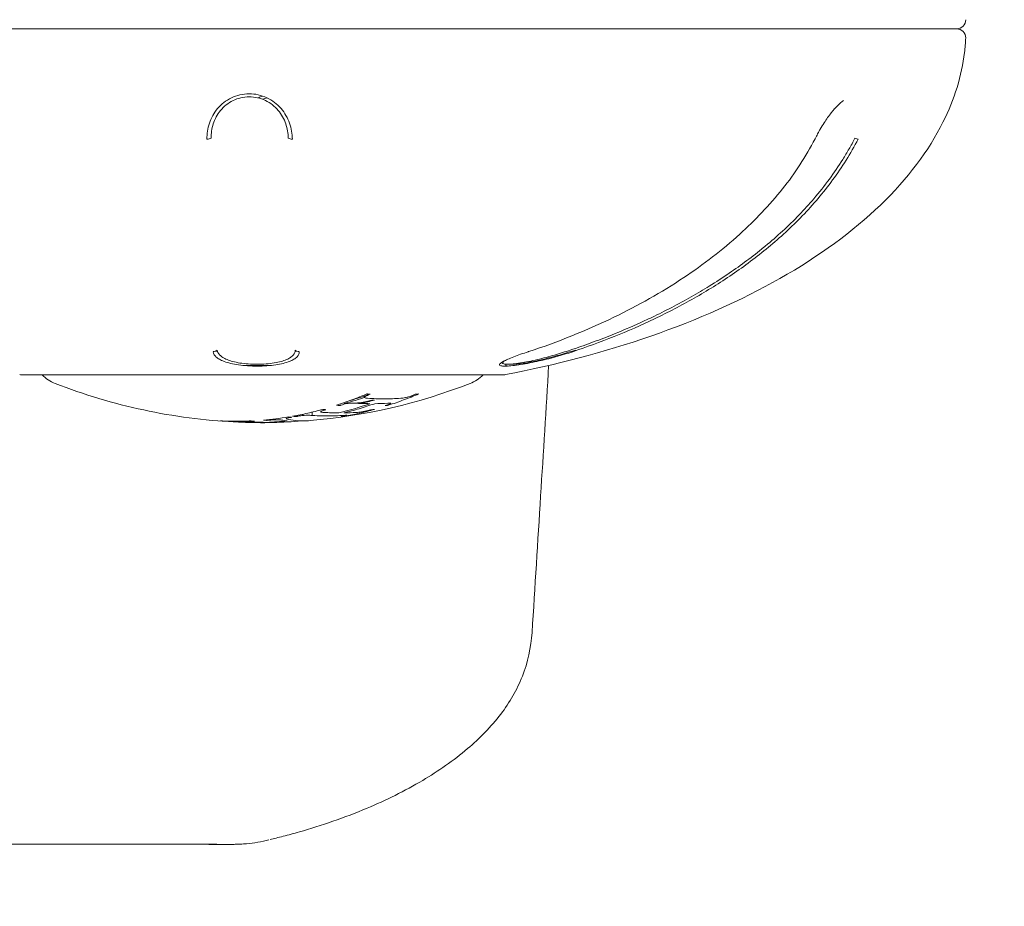
# Model space of a CAD drawing. Units: millimetres. Extents: x -1886 to 2223, y -2340 to 2018.
# Drawn here: x -233 to -180, y -162 to -114 of the extents above; entities that cross this region are included whole.
import ezdxf

# ---------------------------------------------------------------- set-up
doc = ezdxf.new("R2010")
doc.units = ezdxf.units.MM
doc.header["$LTSCALE"] = 0.2
doc.header["$MEASUREMENT"] = 0
doc.header["$PDMODE"] = 1
doc.layers.add('HAGS-Dim Plan', color=7, linetype='Continuous', lineweight=100)
doc.styles.get("Standard").update_dxf_attribs({"font": 'g13f12d.shx', "height": 300})
doc.dimstyles.new('HAGS - Dim Plan', dxfattribs={"dimtxt": 300, "dimasz": 200, "dimexe": 0.18, "dimexo": 0.0625, "dimgap": 150, "dimtad": 0, "dimlfac": 0.001, "dimrnd": 0.05, "dimzin": 1, "dimdsep": 46, "dimtxsty": 'Standard', "dimblk": 'HAGS - Dim Plan arrow', "dimcen": 0.1, "dimse1": 1, "dimse2": 1, "dimclrd": 1, "dimadec": 0, "dimazin": 0, "dimtfac": 1, "dimtofl": 0, "dimtmove": 0, "dimatfit": 3, "dimfxl": 1, "dimtolj": 1, "dimtzin": 0, "dimarcsym": 0})

# ---------------------------------------------------------------- blocks, each defined once
blk = doc.blocks.new('HAGS - Dim Plan arrow')
at = {"color": 1, "lineweight": 0}
blk.add_lwpolyline([(0, 0, 0, 0.35, 0), (-1, 0, 0.015, 0.015, 0)], format="xyseb", dxfattribs=at)
blk = doc.blocks.new('*D3')
at = {"layer": 'Defpoints', "color": 0, "transparency": 16777216}
for p in [(-240.48, 163.239), (-239.065, -158.056), (1751.851, -158.056)]:
    blk.add_point(p, dxfattribs=at)
at = {"layer": 'HAGS-Dim Plan', "color": 1, "lineweight": -2, "transparency": 16777216}
for p, q in [((1751.851, 363.239), (1751.851, 563.239)), ((1751.851, -358.056), (1751.851, -558.056))]:
    blk.add_line(p, q, dxfattribs=at)
at = {"layer": 'HAGS-Dim Plan', "color": 1, "lineweight": -2, "transparency": 16777216, "xscale": 200, "yscale": 200, "zscale": 200}
for p, rotation in [((1751.851, 163.239), 270), ((1751.851, -158.056), 90)]:
    blk.add_blockref('HAGS - Dim Plan arrow', p, dxfattribs=dict(at, rotation=rotation))
at = {"layer": 'HAGS-Dim Plan', "color": 0, "transparency": 16777216, "insert": (1751.851, 1168.794), "char_height": 300, "attachment_point": 5, "rotation": 90}
blk.add_mtext('\\A1;0.32m', dxfattribs=at)
blk = doc.blocks.new('A$C192c8617')
at = {"lineweight": 0}
for p, q in [((7181.45, 5701.529), (7256.827, 5701.529)), ((7256.827, 5701.529), (7199.667, 5701.529)), ((7216.682, 5684.026), (7216.571, 5684.026)), ((7221, 5684.026), (7220.898, 5684.026)), ((7218.189, 5683.246), (7219.49, 5683.246)), ((7206.039, 5682.751), (7232.238, 5682.751)), ((7221.832, 5680.724), (7221.832, 5680.543)), ((7220.549, 5680.459), (7220.549, 5680.416)), ((7221.027, 5680.549), (7221.027, 5680.498)), ((7221.32, 5680.608), (7221.32, 5680.542))]:
    blk.add_line(p, q, dxfattribs=at)
for centre, radius, start, end in [((7256.827, 5702.029), 0.5, 270, 359.5), ((7256.827, 5701.029), 0.5, 0.5, 90), ((7206.039, 5683.251), 0.5, 259.0931, 270), ((7208.6, 5684.142), 2, 224.0669, 248.7429), ((7229.677, 5684.142), 2, 291.2571, 315.9331), ((7232.238, 5683.251), 0.5, 270, 280.9069), ((7219.068, 5711.413), 31.262, 274.8534, 291.2571)]:
    blk.add_arc(centre, radius, start, end, dxfattribs=at)
for centre, major_axis, ratio, start_param, end_param in [((7216.137, 5695.7), (0.3, 0.003), 0.514518, -1.646926, -0.819596), ((7220.743, 5695.7), (0.3, 0.004), 0.514449, -2.367114, -1.539784), ((7251.254, 5695.7), (0.267, -0.137), 0.267379, -1.250401, -0.423071), ((7216.461, 5684.294), (0.299, 0.02), 0.961368, -1.674297, -0.856964), ((7221.113, 5684.294), (0.299, 0.021), 0.961347, -2.425263, -1.60793), ((7233.503, 5684.294), (0.095, -0.285), 0.496307, -0.199332, 0), ((7236.18, 5684.294), (0.093, -0.285), 0.465061, -0.932679, -0.790132), ((7219, 5711.413), (0, -30.762), 0.748426, 0.214904, 0.261524), ((7224.608, 5681.293), (0.325, 0.06), 0.094284, -1.870885, -1.330131), ((7224.183, 5681.317), (1.082, 0.165), 0.118799, -1.09963, -0.747946), ((7221.447, 5696.345), (12.284, 12.636), 0.812572, -2.050492, -2.044953), ((7219.285, 5702.426), (5.497, 21.704), 0.861168, -2.689507, -2.685783), ((7223.361, 5711.051), (0, -29.865), 0.663218, 0.009114, 0.018843), ((7225.044, 5711.149), (0, -29.967), 0.663218, -0.045279, -0.004335), ((7223.361, 5711.051), (0, -29.865), 0.663218, 0.040721, 0.044258), ((7224.706, 5681.34), (0.603, 0.111), 0.100184, -2.479951, -1.907702), ((7225.044, 5711.149), (0, -29.968), 0.663218, 0.009079, 0.044787), ((7216.939, 5680.692), (2.469, -0.256), 0.180382, -1.585429, -1.514011), ((7217.12, 5680.283), (1.756, -0.117), 0.028701, -1.301688, -1.077333), ((7219.258, 5681.147), (3.41, -0.365), 0.250528, -1.566235, -1.514529), ((7219.418, 5681.382), (4.349, 0.415), 0.251381, -1.608516, -1.593309), ((7221.226, 5710.921), (-0.297, -30.704), 0.371786, -0.066976, -0.039346), ((7223.361, 5685.858), (8.45, 1.232), 0.626068, -1.65691, -1.63614)]:
    blk.add_ellipse(centre, major_axis=major_axis, ratio=ratio, start_param=start_param, end_param=end_param, dxfattribs=at)
at = {"lineweight": 0, "extrusion": (1.56905e-16, 3.19067e-16, -1)}
blk.add_ellipse((7225.035, 5681.597), major_axis=(0.36, 0.074), ratio=0.220505, start_param=-3.26183, end_param=-2.773101, dxfattribs=at)
at = {"lineweight": 0, "extrusion": (2.42808e-16, -5.67867e-17, -1)}
blk.add_ellipse((7225.23, 5681.658), major_axis=(0.567, 0.119), ratio=0.243418, start_param=-3.902195, end_param=-3.340457, dxfattribs=at)
at = {"lineweight": 0, "extrusion": (2.94879e-16, -8.50923e-17, -1)}
blk.add_ellipse((7225.522, 5681.63), major_axis=(-0.883, -0.16), ratio=0.216718, start_param=0.396124, end_param=0.80866, dxfattribs=at)
at = {"lineweight": 0, "extrusion": (1.81873e-16, 2.3206e-19, -1)}
blk.add_ellipse((7225.044, 5711.153), major_axis=(0, -29.454), ratio=0.663218, start_param=0.005888, end_param=0.014009, dxfattribs=at)
at = {"lineweight": 0, "extrusion": (1.80165e-16, 7.72483e-24, -1)}
blk.add_ellipse((7225.748, 5711.178), major_axis=(0, -29.733), ratio=0.663218, start_param=0.000001, end_param=0.04609, dxfattribs=at)
at = {"lineweight": 0, "extrusion": (1.8049e-16, -2.06856e-18, -1)}
blk.add_ellipse((7225.748, 5711.178), major_axis=(0, -29.733), ratio=0.663218, start_param=-0.04514, end_param=-0.000001, dxfattribs=at)
at = {"lineweight": 0, "extrusion": (2.68345e-16, -1.0996e-16, -1)}
blk.add_ellipse((7227.084, 5681.654), major_axis=(0.576, 0.154), ratio=0.161849, start_param=1.934806, end_param=2.499709, dxfattribs=at)
at = {"lineweight": 0, "extrusion": (1.29971e-16, 3.58704e-16, -1)}
blk.add_ellipse((7226.997, 5681.594), major_axis=(0.335, 0.092), ratio=0.164609, start_param=1.408976, end_param=1.902946, dxfattribs=at)
at = {"lineweight": 0, "extrusion": (2.47562e-16, -2.48536e-17, -1)}
blk.add_ellipse((7226.75, 5681.63), major_axis=(0.827, 0.199), ratio=0.184016, start_param=0.803669, end_param=1.222399, dxfattribs=at)
at = {"lineweight": 0, "extrusion": (2.27562e-16, -5.13555e-18, -1)}
blk.add_ellipse((7223.843, 5696.61), major_axis=(-12.189, -12.997), ratio=0.816648, start_param=-1.078221, end_param=-1.073041, dxfattribs=at)
at = {"lineweight": 0, "extrusion": (2.65996e-16, -2.87659e-16, -1)}
blk.add_ellipse((7222.622, 5680.784), major_axis=(0.33, 0.039), ratio=0.163845, start_param=-3.284839, end_param=-2.744011, dxfattribs=at)
at = {"lineweight": 0, "extrusion": (1.64384e-16, 4.83133e-16, -1)}
blk.add_ellipse((7222.864, 5680.83), major_axis=(0.587, 0.07), ratio=0.175838, start_param=-3.958422, end_param=-3.377878, dxfattribs=at)
at = {"lineweight": 0, "extrusion": (2.81277e-16, -3.09894e-16, -1)}
blk.add_ellipse((7223.587, 5680.808), major_axis=(-1.35, -0.11), ratio=0.138782, start_param=0.352642, end_param=0.652826, dxfattribs=at)
at = {"lineweight": 0, "extrusion": (1.6617e-16, -2.60075e-17, -1)}
blk.add_ellipse((7219, 5711.413), major_axis=(0, -31.262), ratio=0.748426, start_param=-0.257498, end_param=-0.183772, dxfattribs=at)
at = {"lineweight": 0, "extrusion": (2.28687e-16, -3.16056e-17, -1)}
blk.add_ellipse((7224.063, 5681.062), major_axis=(0.89, 0.117), ratio=0.203443, start_param=-2.361738, end_param=-1.958178, dxfattribs=at)
at = {"lineweight": 0, "extrusion": (2.38166e-16, -2.57655e-16, -1)}
blk.add_ellipse((7223.777, 5681.126), major_axis=(0.337, 0.055), ratio=0.209497, start_param=-1.754005, end_param=-1.24863, dxfattribs=at)
at = {"lineweight": 0, "extrusion": (2.09404e-16, 1.49836e-16, -1)}
blk.add_ellipse((7223.618, 5681.049), major_axis=(0.669, 0.109), ratio=0.192212, start_param=-1.148685, end_param=-0.633594, dxfattribs=at)
at = {"lineweight": 0, "extrusion": (8.3785e-17, 9.00612e-16, -1)}
blk.add_ellipse((7224.705, 5680.828), major_axis=(-0.601, -0.108), ratio=0.098542, start_param=-1.23646, end_param=-0.662791, dxfattribs=at)
at = {"lineweight": 0, "extrusion": (2.49445e-16, -3.99248e-17, -1)}
blk.add_ellipse((7224.608, 5680.782), major_axis=(0.324, 0.059), ratio=0.092452, start_param=1.328453, end_param=1.871194, dxfattribs=at)
at = {"lineweight": 0, "extrusion": (3.33259e-16, -3.01044e-16, -1)}
blk.add_ellipse((7224.185, 5680.807), major_axis=(1.079, 0.162), ratio=0.116816, start_param=0.7479, end_param=1.100172, dxfattribs=at)
at = {"lineweight": 0, "extrusion": (2.68734e-16, 1.57513e-17, -1)}
blk.add_ellipse((7219.043, 5720.314), major_axis=(-2.233, 40.081), ratio=0.662635, start_param=2.998717, end_param=3.000491, dxfattribs=at)
at = {"lineweight": 0, "extrusion": (1.8576e-16, -6.41764e-18, -1)}
blk.add_ellipse((7225.585, 5682.471), major_axis=(4.822, 1.628), ratio=0.272465, start_param=1.604533, end_param=1.61933, dxfattribs=at)
at = {"lineweight": 0, "extrusion": (2.03724e-16, -4.33751e-17, -1)}
blk.add_ellipse((7224.888, 5681.034), major_axis=(-1.264, -0.219), ratio=0.118943, start_param=-2.763028, end_param=-2.435336, dxfattribs=at)
at = {"lineweight": 0, "extrusion": (3.36248e-16, -2.07755e-16, -1)}
blk.add_ellipse((7225.425, 5681.045), major_axis=(0.684, 0.15), ratio=0.118276, start_param=-0.706564, end_param=-0.208087, dxfattribs=at)
at = {"lineweight": 0, "extrusion": (1.70587e-16, 2.95512e-16, -1)}
blk.add_ellipse((7225.746, 5681.126), major_axis=(0.349, 0.078), ratio=0.118546, start_param=-0.131643, end_param=0.394196, dxfattribs=at)
at = {"lineweight": 0, "extrusion": (-7.75394e-17, -5.60916e-15, -1)}
blk.add_ellipse((7217.593, 5680.199), major_axis=(0.843, -0.047), ratio=0.004444, start_param=-2.298651, end_param=-1.816614, dxfattribs=at)
at = {"lineweight": 0, "extrusion": (2.35956e-16, -9.53034e-16, -1)}
blk.add_ellipse((7218.505, 5680.204), major_axis=(-0.191, 0.004), ratio=0.054089, start_param=-0.390512, end_param=0.084035, dxfattribs=at)
at = {"lineweight": 0, "extrusion": (2.607e-16, 1.09375e-15, -1)}
blk.add_ellipse((7218.723, 5680.198), major_axis=(0.411, -0.009), ratio=0.048583, start_param=3.264911, end_param=3.755238, dxfattribs=at)
at = {"lineweight": 0, "extrusion": (2.37659e-16, 7.39265e-16, -1)}
blk.add_ellipse((7218.639, 5680.207), major_axis=(-0.343, 0.006), ratio=0.056441, start_param=-0.969687, end_param=-0.440035, dxfattribs=at)
at = {"lineweight": 0, "extrusion": (2.61475e-16, -1.28042e-15, -1)}
blk.add_ellipse((7219.118, 5680.193), major_axis=(0.927, -0.001), ratio=0.04118, start_param=-2.479775, end_param=-2.283972, dxfattribs=at)
at = {"lineweight": 0, "extrusion": (2.502e-16, 5.42407e-17, -1)}
blk.add_ellipse((7219.03, 5680.251), major_axis=(-0.993, 0.004), ratio=0.073486, start_param=-1.123399, end_param=-0.940517, dxfattribs=at)
at = {"lineweight": 0, "extrusion": (1.60451e-16, 5.04494e-18, -1)}
blk.add_ellipse((7218.593, 5680.807), major_axis=(2.776, -0.291), ratio=0.202586, start_param=1.514782, end_param=1.578301, dxfattribs=at)
at = {"lineweight": 0, "extrusion": (2.92985e-16, -3.9743e-16, -1)}
blk.add_ellipse((7220.988, 5680.315), major_axis=(2.331, 0.141), ratio=0.034063, start_param=-2.303683, end_param=-2.182087, dxfattribs=at)
at = {"lineweight": 0, "extrusion": (2.69442e-16, -4.49694e-16, -1)}
blk.add_ellipse((7220.01, 5680.27), major_axis=(0.606, 0.017), ratio=0.080109, start_param=-2.214364, end_param=-1.979799, dxfattribs=at)
at = {"lineweight": 0, "extrusion": (2.6576e-16, -8.92266e-16, -1)}
blk.add_ellipse((7219.907, 5680.287), major_axis=(0.307, 0.008), ratio=0.089136, start_param=-2.037971, end_param=-1.575539, dxfattribs=at)
at = {"lineweight": 0, "extrusion": (2.68468e-16, 4.03972e-16, -1)}
blk.add_ellipse((7219.895, 5680.297), major_axis=(0.178, 0.005), ratio=0.09494, start_param=-1.516805, end_param=-0.714103, dxfattribs=at)
at = {"lineweight": 0, "extrusion": (2.22529e-16, -8.58368e-17, -1)}
blk.add_ellipse((7203.807, 5679.434), major_axis=(16.41, 0.834), ratio=0.021708, start_param=-0.150362, end_param=-0.077912, dxfattribs=at)
at = {"lineweight": 0, "extrusion": (2.54074e-16, -1.93425e-16, -1)}
blk.add_ellipse((7220.935, 5680.403), major_axis=(0.512, 0.034), ratio=0.112978, start_param=-2.948169, end_param=-2.19406, dxfattribs=at)
at = {"lineweight": 0, "extrusion": (3.07214e-16, -5.20975e-16, -1)}
blk.add_ellipse((7226.138, 5681.111), major_axis=(5.733, 0.718), ratio=0.068189, start_param=2.925498, end_param=3.047705, dxfattribs=at)
at = {"lineweight": 0, "extrusion": (2.32885e-16, -1.47316e-16, -1)}
blk.add_ellipse((7221.389, 5680.499), major_axis=(0.342, 0.026), ratio=0.141472, start_param=-1.762555, end_param=-1.279047, dxfattribs=at)
at = {"lineweight": 0, "extrusion": (2.08745e-16, 2.39254e-16, -1)}
blk.add_ellipse((7221.211, 5680.454), major_axis=(0.685, 0.054), ratio=0.124508, start_param=-1.150019, end_param=-0.634862, dxfattribs=at)
at = {"lineweight": 0, "extrusion": (1.7641e-16, -4.38213e-20, -1)}
blk.add_ellipse((7223.361, 5711.043), major_axis=(0, -30.366), ratio=0.663218, start_param=0.004281, end_param=0.044226, dxfattribs=at)
at = {"lineweight": 0, "extrusion": (1.93943e-16, -2.96697e-18, -1)}
blk.add_ellipse((7223.338, 5681.713), major_axis=(4.588, 0.863), ratio=0.261943, start_param=1.585708, end_param=1.605706, dxfattribs=at)
at = {"lineweight": 0, "extrusion": (3.11183e-16, -3.52956e-16, -1)}
blk.add_ellipse((7222.832, 5680.457), major_axis=(-0.919, -0.109), ratio=0.058489, start_param=-2.77958, end_param=-2.370585, dxfattribs=at)
at = {"lineweight": 0, "extrusion": (1.76713e-16, -2.21459e-18, -1)}
blk.add_ellipse((7223.361, 5711.044), major_axis=(0, -30.367), ratio=0.663218, start_param=-0.043525, end_param=-0.008963, dxfattribs=at)
at = {"lineweight": 0, "extrusion": (3.71375e-16, -6.49186e-16, -1)}
blk.add_ellipse((7223.027, 5680.453), major_axis=(0.698, 0.094), ratio=0.052243, start_param=-0.722327, end_param=-0.221825, dxfattribs=at)
at = {"lineweight": 0, "extrusion": (2.49154e-16, -1.04024e-16, -1)}
blk.add_ellipse((7223.342, 5680.498), major_axis=(0.369, 0.052), ratio=0.053111, start_param=-0.156209, end_param=0.326149, dxfattribs=at)
at = {"lineweight": 0, "extrusion": (2.93603e-16, 2.97175e-16, -1)}
blk.add_ellipse((7218.222, 5680.195), major_axis=(0.391, -0.001), ratio=0.046534, start_param=1.061899, end_param=1.503811, dxfattribs=at)
at = {"lineweight": 0, "extrusion": (2.33759e-16, -1.26717e-19, -1)}
blk.add_ellipse((7219.068, 5711.412), major_axis=(-31.261, -0.137), ratio=0.999973, start_param=-1.569664, end_param=-1.568673, dxfattribs=at)
at = {"lineweight": 0}
for points, knots in [([(7600.152, 5718.654), (7596.906, 5718.133), (7593.659, 5717.643), (7583.609, 5716.191), (7576.808, 5715.3), (7561.973, 5713.422), (7553.942, 5712.444), (7536.567, 5710.288), (7527.23, 5709.095), (7508.731, 5706.707), (7499.563, 5705.527), (7482.457, 5703.483), (7474.503, 5702.61), (7460.218, 5701.434), (7453.874, 5701.056), (7442.112, 5700.705), (7436.686, 5700.68), (7426.019, 5700.903), (7420.774, 5701.143), (7410.112, 5701.865), (7404.694, 5702.357), (7393.545, 5703.578), (7387.815, 5704.323), (7376.242, 5706.039), (7370.4, 5707.017), (7358.938, 5709.122), (7353.313, 5710.248), (7342.287, 5712.626), (7336.883, 5713.877), (7326.419, 5716.448), (7321.35, 5717.766), (7311.415, 5720.485), (7306.546, 5721.886), (7297.05, 5724.74), (7292.419, 5726.192), (7283.373, 5729.134), (7278.952, 5730.626), (7270.071, 5733.721), (7265.617, 5735.327), (7256.654, 5738.655), (7252.154, 5740.378), (7243.082, 5743.939), (7238.517, 5745.78), (7233.236, 5747.956), (7232.436, 5748.287), (7231.639, 5748.618)], [0, 0, 0, 0, 10.000444, 10.000444, 30.945636, 30.945636, 55.758187, 55.758187, 84.784057, 84.784057, 113.504504, 113.504504, 138.636484, 138.636484, 158.790984, 158.790984, 176.113097, 176.113097, 192.948698, 192.948698, 210.45767, 210.45767, 229.174697, 229.174697, 248.556694, 248.556694, 267.619563, 267.619563, 286.384247, 286.384247, 304.503607, 304.503607, 322.463028, 322.463028, 340.165038, 340.165038, 357.710067, 357.710067, 376.060236, 376.060236, 395.323845, 395.323845, 415.623362, 415.623362, 419.262026, 419.262026, 419.262026, 419.262026]), ([(7232.333, 5682.76), (7235.019, 5683.277), (7237.688, 5683.973), (7242.741, 5685.723), (7245.123, 5686.778), (7249.351, 5689.181), (7251.195, 5690.53), (7254.18, 5693.4), (7255.32, 5694.92), (7256.722, 5697.719), (7257.105, 5698.992), (7257.292, 5700.505), (7257.314, 5700.77), (7257.327, 5701.033)], [0, 0, 0, 0, 0.2, 0.2, 0.4, 0.4, 0.6, 0.6, 0.8, 0.8, 0.964853, 0.964853, 1, 1, 1, 1]), ([(7216.115, 5695.546), (7216.113, 5695.834), (7216.155, 5696.12), (7216.25, 5696.403), (7216.345, 5696.686), (7216.49, 5696.957), (7216.693, 5697.198), (7216.794, 5697.319), (7216.907, 5697.429), (7217.032, 5697.527), (7217.158, 5697.625), (7217.297, 5697.712), (7217.444, 5697.783), (7217.592, 5697.854), (7217.747, 5697.909), (7217.908, 5697.946), (7218.07, 5697.984), (7218.238, 5698.003), (7218.404, 5698.004), (7218.57, 5698.004), (7218.738, 5697.986), (7218.901, 5697.95), (7219.064, 5697.913), (7219.22, 5697.859), (7219.37, 5697.789), (7219.52, 5697.718), (7219.661, 5697.632), (7219.789, 5697.534), (7219.917, 5697.436), (7220.035, 5697.324), (7220.138, 5697.204), (7220.345, 5696.964), (7220.498, 5696.69), (7220.599, 5696.408), (7220.7, 5696.127), (7220.751, 5695.834), (7220.755, 5695.546)], [0, 0, 0, 0, 0.000994113, 0.000994113, 0.000994113, 0.001988227, 0.001988227, 0.001988227, 0.002485283, 0.002485283, 0.002485283, 0.00298234, 0.00298234, 0.00298234, 0.003479397, 0.003479397, 0.003479397, 0.003976454, 0.003976454, 0.003976454, 0.00447351, 0.00447351, 0.00447351, 0.004970567, 0.004970567, 0.004970567, 0.005467624, 0.005467624, 0.005467624, 0.00596468, 0.00596468, 0.00596468, 0.006958794, 0.006958794, 0.006958794, 0.007952907, 0.007952907, 0.007952907, 0.007952907]), ([(7220.53, 5695.589), (7220.527, 5695.853), (7220.482, 5696.119), (7220.394, 5696.375), (7220.305, 5696.632), (7220.169, 5696.882), (7219.984, 5697.102), (7219.891, 5697.211), (7219.785, 5697.314), (7219.669, 5697.405), (7219.553, 5697.495), (7219.425, 5697.574), (7219.289, 5697.639), (7219.153, 5697.704), (7219.01, 5697.754), (7218.862, 5697.788), (7218.713, 5697.821), (7218.559, 5697.838), (7218.407, 5697.838), (7218.256, 5697.837), (7218.102, 5697.819), (7217.954, 5697.785), (7217.807, 5697.75), (7217.666, 5697.7), (7217.532, 5697.634), (7217.397, 5697.569), (7217.271, 5697.488), (7217.158, 5697.398), (7217.046, 5697.308), (7216.944, 5697.207), (7216.853, 5697.096), (7216.671, 5696.875), (7216.543, 5696.628), (7216.46, 5696.37), (7216.377, 5696.113), (7216.34, 5695.852), (7216.343, 5695.589)], [0, 0, 0, 0, 0.000918344, 0.000918344, 0.000918344, 0.001836689, 0.001836689, 0.001836689, 0.002295861, 0.002295861, 0.002295861, 0.002755033, 0.002755033, 0.002755033, 0.003214205, 0.003214205, 0.003214205, 0.003673377, 0.003673377, 0.003673377, 0.004132549, 0.004132549, 0.004132549, 0.004591722, 0.004591722, 0.004591722, 0.005050894, 0.005050894, 0.005050894, 0.005510066, 0.005510066, 0.005510066, 0.00642841, 0.00642841, 0.00642841, 0.007346754, 0.007346754, 0.007346754, 0.007346754]), ([(7219.139, 5697.883), (7219.06, 5697.856), (7218.983, 5697.824), (7218.907, 5697.789), (7218.902, 5697.786), (7218.896, 5697.784), (7218.89, 5697.781)], [0.0047199159, 0.0047199159, 0.0047199159, 0.0047199159, 0.0049705669, 0.0049705669, 0.0049705669, 0.0049893431, 0.0049893431, 0.0049893431, 0.0049893431]), ([(7250.682, 5697.635), (7250.584, 5697.567), (7250.479, 5697.477), (7250.257, 5697.257), (7250.138, 5697.12), (7249.89, 5696.804), (7249.76, 5696.618), (7249.566, 5696.315), (7249.496, 5696.2), (7249.403, 5696.042), (7249.378, 5695.999), (7249.334, 5695.923), (7249.316, 5695.89), (7249.291, 5695.845), (7249.284, 5695.833), (7249.258, 5695.784), (7249.238, 5695.747), (7249.192, 5695.661), (7249.166, 5695.612), (7249.141, 5695.563)], [0, 0, 0, 0, 0.523649, 0.523649, 1.107613, 1.107613, 1.784787, 1.784787, 2.187292, 2.187292, 2.338131, 2.338131, 2.451805, 2.451805, 2.494542, 2.494542, 2.622775, 2.622775, 2.794323, 2.794323, 2.794323, 2.794323]), ([(7249.141, 5695.563), (7248.639, 5694.589), (7248.045, 5693.68), (7246.665, 5691.951), (7245.878, 5691.134), (7244.097, 5689.515), (7243.075, 5688.734), (7240.793, 5687.218), (7239.516, 5686.505), (7236.711, 5685.149), (7235.164, 5684.532), (7233.598, 5684.009)], [0, 0, 0, 0, 3.403431, 3.403431, 7.050569, 7.050569, 11.300437, 11.300437, 16.222302, 16.222302, 21.918621, 21.918621, 21.918621, 21.918621]), ([(7235.847, 5684.089), (7236.223, 5684.214), (7236.598, 5684.345), (7236.971, 5684.482), (7237.344, 5684.618), (7237.715, 5684.76), (7238.084, 5684.908), (7238.62, 5685.123), (7239.152, 5685.349), (7239.681, 5685.59), (7239.881, 5685.681), (7240.08, 5685.774), (7240.279, 5685.868), (7241.002, 5686.213), (7241.719, 5686.585), (7242.421, 5686.984), (7242.75, 5687.172), (7243.076, 5687.365), (7243.399, 5687.564), (7243.764, 5687.79), (7244.124, 5688.023), (7244.48, 5688.266), (7245.123, 5688.704), (7245.751, 5689.171), (7246.362, 5689.672), (7246.388, 5689.693), (7246.414, 5689.715), (7246.44, 5689.736), (7247.075, 5690.262), (7247.691, 5690.824), (7248.278, 5691.432), (7248.551, 5691.715), (7248.819, 5692.01), (7249.075, 5692.31), (7249.37, 5692.654), (7249.651, 5693.006), (7249.922, 5693.375), (7250.176, 5693.719), (7250.419, 5694.075), (7250.651, 5694.444), (7250.766, 5694.628), (7250.879, 5694.816), (7250.988, 5695.007), (7251.042, 5695.102), (7251.096, 5695.198), (7251.149, 5695.295), (7251.201, 5695.393), (7251.254, 5695.492), (7251.304, 5695.589)], [-0.00000006, -0.00000006, -0.00000006, -0.00000006, 0.00136817, 0.00136817, 0.00136817, 0.00273641, 0.00273641, 0.00273641, 0.00472298, 0.00472298, 0.00472298, 0.00547287, 0.00547287, 0.00547287, 0.00820934, 0.00820934, 0.00820934, 0.00949235, 0.00949235, 0.00949235, 0.0109458, 0.0109458, 0.0109458, 0.01356976, 0.01356976, 0.01356976, 0.01368227, 0.01368227, 0.01368227, 0.01641874, 0.01641874, 0.01641874, 0.01769157, 0.01769157, 0.01769157, 0.0191552, 0.0191552, 0.0191552, 0.02052343, 0.02052343, 0.02052343, 0.02120755, 0.02120755, 0.02120755, 0.02154961, 0.02154961, 0.02154961, 0.02189167, 0.02189167, 0.02189167, 0.02189167]), ([(7251.483, 5695.546), (7251.279, 5695.149), (7251.059, 5694.767), (7250.827, 5694.398), (7250.594, 5694.028), (7250.35, 5693.671), (7250.096, 5693.325), (7249.842, 5692.979), (7249.578, 5692.644), (7249.304, 5692.32), (7249.03, 5691.995), (7248.744, 5691.68), (7248.45, 5691.374), (7247.861, 5690.763), (7247.243, 5690.199), (7246.606, 5689.672), (7245.969, 5689.145), (7245.312, 5688.656), (7244.64, 5688.197), (7243.968, 5687.739), (7243.28, 5687.311), (7242.576, 5686.91), (7241.872, 5686.51), (7241.153, 5686.137), (7240.427, 5685.79), (7239.701, 5685.444), (7238.967, 5685.124), (7238.226, 5684.827), (7237.485, 5684.531), (7236.737, 5684.257), (7235.982, 5684.005)], [0, 0, 0, 0, 0.00136951, 0.00136951, 0.00136951, 0.00273901, 0.00273901, 0.00273901, 0.00410852, 0.00410852, 0.00410852, 0.00547802, 0.00547802, 0.00547802, 0.00821703, 0.00821703, 0.00821703, 0.01095604, 0.01095604, 0.01095604, 0.01369506, 0.01369506, 0.01369506, 0.01643407, 0.01643407, 0.01643407, 0.01917308, 0.01917308, 0.01917308, 0.02191209, 0.02191209, 0.02191209, 0.02191209]), ([(7221.121, 5684.005), (7221.128, 5683.908), (7221.092, 5683.815), (7221.006, 5683.725), (7220.964, 5683.68), (7220.908, 5683.635), (7220.839, 5683.594), (7220.771, 5683.552), (7220.69, 5683.512), (7220.593, 5683.474), (7220.497, 5683.437), (7220.385, 5683.401), (7220.261, 5683.37), (7220.137, 5683.339), (7219.998, 5683.312), (7219.848, 5683.289), (7219.697, 5683.266), (7219.538, 5683.249), (7219.37, 5683.237), (7219.201, 5683.225), (7219.024, 5683.218), (7218.848, 5683.218), (7218.673, 5683.218), (7218.494, 5683.224), (7218.324, 5683.236), (7218.153, 5683.248), (7217.988, 5683.265), (7217.833, 5683.288), (7217.524, 5683.333), (7217.261, 5683.397), (7217.057, 5683.472), (7216.955, 5683.51), (7216.866, 5683.55), (7216.791, 5683.592), (7216.716, 5683.634), (7216.655, 5683.678), (7216.606, 5683.723), (7216.556, 5683.768), (7216.519, 5683.814), (7216.493, 5683.861), (7216.467, 5683.909), (7216.453, 5683.957), (7216.449, 5684.005)], [0, 0, 0, 0, 0.00104766, 0.00104766, 0.00104766, 0.00157149, 0.00157149, 0.00157149, 0.00209532, 0.00209532, 0.00209532, 0.00261915, 0.00261915, 0.00261915, 0.003142979, 0.003142979, 0.003142979, 0.003666809, 0.003666809, 0.003666809, 0.004190639, 0.004190639, 0.004190639, 0.004714469, 0.004714469, 0.004714469, 0.005238299, 0.005238299, 0.005238299, 0.006285959, 0.006285959, 0.006285959, 0.006809789, 0.006809789, 0.006809789, 0.007333619, 0.007333619, 0.007333619, 0.007857449, 0.007857449, 0.007857449, 0.008381278, 0.008381278, 0.008381278, 0.008381278]), ([(7216.672, 5684.089), (7216.678, 5683.999), (7216.722, 5683.909), (7216.809, 5683.822), (7216.852, 5683.779), (7216.905, 5683.736), (7216.971, 5683.695), (7217.037, 5683.654), (7217.116, 5683.614), (7217.208, 5683.577), (7217.39, 5683.502), (7217.626, 5683.436), (7217.909, 5683.39), (7218.05, 5683.367), (7218.202, 5683.349), (7218.36, 5683.337), (7218.517, 5683.325), (7218.683, 5683.318), (7218.845, 5683.319), (7219.007, 5683.319), (7219.171, 5683.325), (7219.327, 5683.338), (7219.482, 5683.35), (7219.628, 5683.368), (7219.765, 5683.391), (7220.04, 5683.438), (7220.267, 5683.504), (7220.438, 5683.578), (7220.523, 5683.616), (7220.595, 5683.655), (7220.655, 5683.696), (7220.715, 5683.738), (7220.764, 5683.781), (7220.801, 5683.824), (7220.875, 5683.911), (7220.906, 5683.999), (7220.9, 5684.089)], [0, 0, 0, 0, 0.000980475, 0.000980475, 0.000980475, 0.001470713, 0.001470713, 0.001470713, 0.001960951, 0.001960951, 0.001960951, 0.002941426, 0.002941426, 0.002941426, 0.003431664, 0.003431664, 0.003431664, 0.003921901, 0.003921901, 0.003921901, 0.004412139, 0.004412139, 0.004412139, 0.004902377, 0.004902377, 0.004902377, 0.005882852, 0.005882852, 0.005882852, 0.00637309, 0.00637309, 0.00637309, 0.006863327, 0.006863327, 0.006863327, 0.007843803, 0.007843803, 0.007843803, 0.007843803]), ([(7232.294, 5683.218), (7232.204, 5683.218), (7232.132, 5683.224), (7232.084, 5683.236), (7232.035, 5683.248), (7232.009, 5683.266), (7232.004, 5683.288), (7231.994, 5683.334), (7232.072, 5683.398), (7232.209, 5683.473), (7232.278, 5683.51), (7232.363, 5683.551), (7232.459, 5683.593), (7232.554, 5683.635), (7232.661, 5683.678), (7232.776, 5683.723), (7232.892, 5683.768), (7233.018, 5683.814), (7233.151, 5683.862), (7233.283, 5683.909), (7233.422, 5683.957), (7233.568, 5684.005)], [0.00419763, 0.00419763, 0.00419763, 0.00419763, 0.004720586, 0.004720586, 0.004720586, 0.005243542, 0.005243542, 0.005243542, 0.006289454, 0.006289454, 0.006289454, 0.00681241, 0.00681241, 0.00681241, 0.007335366, 0.007335366, 0.007335366, 0.007858322, 0.007858322, 0.007858322, 0.008381278, 0.008381278, 0.008381278, 0.008381278]), ([(7232.268, 5683.504), (7232.207, 5683.459), (7232.173, 5683.421), (7232.175, 5683.39), (7232.177, 5683.367), (7232.2, 5683.349), (7232.243, 5683.337), (7232.287, 5683.325), (7232.353, 5683.318), (7232.437, 5683.319), (7232.522, 5683.319), (7232.627, 5683.325), (7232.746, 5683.338), (7232.865, 5683.35), (7232.996, 5683.368), (7233.139, 5683.391), (7233.424, 5683.438), (7233.743, 5683.504), (7234.06, 5683.578), (7234.219, 5683.616), (7234.376, 5683.655), (7234.532, 5683.696), (7234.688, 5683.738), (7234.843, 5683.781), (7234.993, 5683.824), (7235.294, 5683.911), (7235.578, 5683.999), (7235.847, 5684.089)], [0.002294873, 0.002294873, 0.002294873, 0.002294873, 0.002941426, 0.002941426, 0.002941426, 0.003431664, 0.003431664, 0.003431664, 0.003921901, 0.003921901, 0.003921901, 0.004412139, 0.004412139, 0.004412139, 0.004902377, 0.004902377, 0.004902377, 0.005882852, 0.005882852, 0.005882852, 0.00637309, 0.00637309, 0.00637309, 0.006863327, 0.006863327, 0.006863327, 0.007843803, 0.007843803, 0.007843803, 0.007843803]), ([(7235.982, 5684.005), (7235.691, 5683.908), (7235.382, 5683.814), (7235.054, 5683.724), (7234.89, 5683.679), (7234.721, 5683.635), (7234.551, 5683.593), (7234.381, 5683.551), (7234.21, 5683.511), (7234.038, 5683.473), (7233.866, 5683.436), (7233.693, 5683.401), (7233.527, 5683.37), (7233.361, 5683.338), (7233.197, 5683.311), (7233.045, 5683.288), (7232.892, 5683.266), (7232.752, 5683.248), (7232.624, 5683.236), (7232.497, 5683.224), (7232.385, 5683.218), (7232.294, 5683.218)], [0, 0, 0, 0, 0.001049407, 0.001049407, 0.001049407, 0.001574111, 0.001574111, 0.001574111, 0.002098815, 0.002098815, 0.002098815, 0.002623519, 0.002623519, 0.002623519, 0.003148222, 0.003148222, 0.003148222, 0.003672926, 0.003672926, 0.003672926, 0.00419763, 0.00419763, 0.00419763, 0.00419763]), ([(7236.129, 5684.089), (7235.853, 5683.999), (7235.558, 5683.909), (7235.254, 5683.822), (7235.102, 5683.779), (7234.948, 5683.736), (7234.792, 5683.695), (7234.635, 5683.654), (7234.474, 5683.614), (7234.316, 5683.577), (7234, 5683.502), (7233.684, 5683.436), (7233.405, 5683.39), (7233.266, 5683.367), (7233.136, 5683.349), (7233.022, 5683.337), (7232.908, 5683.325), (7232.809, 5683.318), (7232.731, 5683.319), (7232.684, 5683.319), (7232.644, 5683.321), (7232.611, 5683.326)], [0, 0, 0, 0, 0.000980475, 0.000980475, 0.000980475, 0.001470713, 0.001470713, 0.001470713, 0.001960951, 0.001960951, 0.001960951, 0.002941426, 0.002941426, 0.002941426, 0.003431664, 0.003431664, 0.003431664, 0.003921901, 0.003921901, 0.003921901, 0.004217953, 0.004217953, 0.004217953, 0.004217953]), ([(7232.355, 5683.321), (7232.346, 5683.309), (7232.341, 5683.299), (7232.34, 5683.289), (7232.338, 5683.266), (7232.357, 5683.249), (7232.398, 5683.237), (7232.416, 5683.231), (7232.44, 5683.227), (7232.467, 5683.224)], [0.0029178937, 0.0029178937, 0.0029178937, 0.0029178937, 0.0031429794, 0.0031429794, 0.0031429794, 0.0036668093, 0.0036668093, 0.0036668093, 0.003901671, 0.003901671, 0.003901671, 0.003901671]), ([(7234.674, 5683.258), (7234.531, 5680.896), (7234.386, 5678.534), (7234.085, 5673.705), (7233.929, 5671.236), (7233.771, 5668.768)], [84.980889, 84.980889, 84.980889, 84.980889, 92.082012, 92.082012, 99.505552, 99.505552, 99.505552, 99.505552]), ([(7219.139, 5680.151), (7218.638, 5680.152), (7218.138, 5680.165), (7215.972, 5680.274), (7214.309, 5680.492), (7211.044, 5681.19), (7209.432, 5681.672), (7207.875, 5682.278)], [0, 0, 0, 0, 1.50146, 1.50146, 6.503749, 6.503749, 11.516887, 11.516887, 11.516887, 11.516887]), ([(7224.797, 5681.713), (7224.528, 5681.598), (7224.256, 5681.489), (7223.983, 5681.386), (7223.71, 5681.284), (7223.435, 5681.188), (7223.16, 5681.099)], [0.194532963, 0.194532963, 0.194532963, 0.194532963, 0.195661361, 0.195661361, 0.195661361, 0.196789758, 0.196789758, 0.196789758, 0.196789758]), ([(7224.679, 5681.515), (7224.581, 5681.483), (7224.483, 5681.452), (7224.385, 5681.422), (7224.105, 5681.337), (7223.824, 5681.258), (7223.542, 5681.187)], [0.001139784, 0.001139784, 0.001139784, 0.001139784, 0.001541738, 0.001541738, 0.001541738, 0.002690607, 0.002690607, 0.002690607, 0.002690607]), ([(7224.973, 5681.695), (7224.944, 5681.698), (7224.915, 5681.701), (7224.885, 5681.704), (7224.856, 5681.707), (7224.826, 5681.71), (7224.797, 5681.713)], [0.1859056745, 0.1859056745, 0.1859056745, 0.1859056745, 0.1860370907, 0.1860370907, 0.1860370907, 0.1861685069, 0.1861685069, 0.1861685069, 0.1861685069]), ([(7225.035, 5681.364), (7225.064, 5681.367), (7225.094, 5681.369), (7225.123, 5681.372), (7225.153, 5681.375), (7225.182, 5681.378), (7225.211, 5681.381)], [0.188877638, 0.188877638, 0.188877638, 0.188877638, 0.1890102224, 0.1890102224, 0.1890102224, 0.1891428069, 0.1891428069, 0.1891428069, 0.1891428069]), ([(7225.971, 5681.097), (7226.246, 5681.186), (7226.52, 5681.282), (7226.794, 5681.384), (7227.067, 5681.487), (7227.338, 5681.596), (7227.608, 5681.711)], [0.194341516, 0.194341516, 0.194341516, 0.194341516, 0.19546882, 0.19546882, 0.19546882, 0.196596123, 0.196596123, 0.196596123, 0.196596123]), ([(7227.608, 5681.711), (7227.578, 5681.708), (7227.549, 5681.705), (7227.52, 5681.702), (7227.49, 5681.699), (7227.461, 5681.696), (7227.431, 5681.693)], [0.1858393256, 0.1858393256, 0.1858393256, 0.1858393256, 0.1859706223, 0.1859706223, 0.1859706223, 0.186101919, 0.186101919, 0.186101919, 0.186101919]), ([(7222.401, 5680.871), (7222.13, 5680.797), (7221.859, 5680.729), (7221.587, 5680.667), (7221.315, 5680.605), (7221.042, 5680.55), (7220.769, 5680.501)], [0.195768278, 0.195768278, 0.195768278, 0.195768278, 0.196871433, 0.196871433, 0.196871433, 0.197974588, 0.197974588, 0.197974588, 0.197974588]), ([(7222.577, 5680.854), (7222.548, 5680.857), (7222.518, 5680.859), (7222.489, 5680.862), (7222.459, 5680.865), (7222.43, 5680.868), (7222.401, 5680.871)], [0.1926731422, 0.1926731422, 0.1926731422, 0.1926731422, 0.1928056158, 0.1928056158, 0.1928056158, 0.1929380893, 0.1929380893, 0.1929380893, 0.1929380893]), ([(7223.16, 5681.099), (7223.19, 5681.096), (7223.219, 5681.093), (7223.248, 5681.09), (7223.278, 5681.087), (7223.307, 5681.084), (7223.337, 5681.081)], [0.1908006616, 0.1908006616, 0.1908006616, 0.1908006616, 0.190932852, 0.190932852, 0.190932852, 0.1910650425, 0.1910650425, 0.1910650425, 0.1910650425]), ([(7223.337, 5681.081), (7223.349, 5681.085), (7223.362, 5681.09), (7223.375, 5681.094), (7223.388, 5681.098), (7223.4, 5681.102), (7223.413, 5681.106)], [0.1960168384, 0.1960168384, 0.1960168384, 0.1960168384, 0.1960690337, 0.1960690337, 0.1960690337, 0.1961212291, 0.1961212291, 0.1961212291, 0.1961212291]), ([(7223.542, 5680.678), (7223.824, 5680.749), (7224.105, 5680.826), (7224.387, 5680.91), (7224.668, 5680.994), (7224.947, 5681.085), (7225.224, 5681.183)], [0.195556535, 0.195556535, 0.195556535, 0.195556535, 0.196704066, 0.196704066, 0.196704066, 0.197851596, 0.197851596, 0.197851596, 0.197851596]), ([(7223.579, 5680.499), (7223.853, 5680.548), (7224.125, 5680.603), (7224.398, 5680.665), (7224.67, 5680.727), (7224.941, 5680.795), (7225.211, 5680.869)], [0.195550245, 0.195550245, 0.195550245, 0.195550245, 0.196653313, 0.196653313, 0.196653313, 0.197756381, 0.197756381, 0.197756381, 0.197756381]), ([(7225.211, 5680.869), (7225.182, 5680.866), (7225.153, 5680.863), (7225.123, 5680.86), (7225.094, 5680.858), (7225.064, 5680.855), (7225.035, 5680.852)], [0.1926549367, 0.1926549367, 0.1926549367, 0.1926549367, 0.1927872959, 0.1927872959, 0.1927872959, 0.1929196551, 0.1929196551, 0.1929196551, 0.1929196551]), ([(7225.795, 5681.08), (7225.824, 5681.082), (7225.853, 5681.085), (7225.883, 5681.088), (7225.912, 5681.091), (7225.941, 5681.094), (7225.971, 5681.097)], [0.1908413196, 0.1908413196, 0.1908413196, 0.1908413196, 0.1909734062, 0.1909734062, 0.1909734062, 0.1911054929, 0.1911054929, 0.1911054929, 0.1911054929]), ([(7218.514, 5680.247), (7218.238, 5680.234), (7217.962, 5680.228), (7217.686, 5680.229), (7217.409, 5680.229), (7217.133, 5680.237), (7216.856, 5680.251)], [0.196240316, 0.196240316, 0.196240316, 0.196240316, 0.197348383, 0.197348383, 0.197348383, 0.198456449, 0.198456449, 0.198456449, 0.198456449]), ([(7217.949, 5680.183), (7218.004, 5680.18), (7218.059, 5680.177), (7218.113, 5680.175), (7218.164, 5680.173), (7218.215, 5680.171), (7218.266, 5680.169), (7218.329, 5680.166), (7218.392, 5680.164), (7218.455, 5680.162), (7218.5, 5680.161), (7218.545, 5680.16), (7218.589, 5680.159), (7218.629, 5680.158), (7218.668, 5680.157), (7218.708, 5680.156), (7218.745, 5680.155), (7218.783, 5680.154), (7218.82, 5680.154), (7218.854, 5680.153), (7218.889, 5680.153), (7218.923, 5680.152), (7218.955, 5680.152), (7218.987, 5680.152), (7219.019, 5680.152), (7219.036, 5680.151), (7219.053, 5680.151), (7219.071, 5680.151), (7219.084, 5680.151), (7219.097, 5680.151), (7219.111, 5680.151), (7219.124, 5680.151), (7219.137, 5680.151), (7219.15, 5680.151)], [0.000000215, 0.000000215, 0.000000215, 0.000000215, 0.000184669, 0.000184669, 0.000184669, 0.000356147, 0.000356147, 0.000356147, 0.000567752, 0.000567752, 0.000567752, 0.000719045, 0.000719045, 0.000719045, 0.000851869, 0.000851869, 0.000851869, 0.000977771, 0.000977771, 0.000977771, 0.001093442, 0.001093442, 0.001093442, 0.001200612, 0.001200612, 0.001200612, 0.001259267, 0.001259267, 0.001259267, 0.00130388, 0.00130388, 0.00130388, 0.001348494, 0.001348494, 0.001348494, 0.001348494]), ([(7218.512, 5680.222), (7218.541, 5680.223), (7218.571, 5680.224), (7218.601, 5680.226), (7218.631, 5680.227), (7218.66, 5680.228), (7218.69, 5680.229)], [0.1973668603, 0.1973668603, 0.1973668603, 0.1973668603, 0.19748615, 0.19748615, 0.19748615, 0.1976054397, 0.1976054397, 0.1976054397, 0.1976054397]), ([(7219.15, 5680.151), (7219.161, 5680.151), (7219.172, 5680.151), (7219.182, 5680.151), (7219.195, 5680.151), (7219.208, 5680.151), (7219.221, 5680.151), (7219.246, 5680.151), (7219.271, 5680.152), (7219.295, 5680.152), (7219.341, 5680.152), (7219.386, 5680.153), (7219.432, 5680.153), (7219.524, 5680.155), (7219.616, 5680.156), (7219.709, 5680.159), (7220.228, 5680.172), (7220.747, 5680.201), (7221.265, 5680.247)], [0.001348494, 0.001348494, 0.001348494, 0.001348494, 0.001384402, 0.001384402, 0.001384402, 0.001427508, 0.001427508, 0.001427508, 0.001511023, 0.001511023, 0.001511023, 0.001664163, 0.001664163, 0.001664163, 0.001974759, 0.001974759, 0.001974759, 0.00372384, 0.00372384, 0.00372384, 0.00372384]), ([(7220.533, 5680.46), (7220.309, 5680.423), (7220.084, 5680.391), (7219.858, 5680.363), (7219.633, 5680.334), (7219.407, 5680.311), (7219.182, 5680.291)], [0.196323452, 0.196323452, 0.196323452, 0.196323452, 0.197229484, 0.197229484, 0.197229484, 0.198135517, 0.198135517, 0.198135517, 0.198135517]), ([(7220.48, 5680.245), (7220.295, 5680.226), (7220.109, 5680.211), (7219.923, 5680.198), (7219.736, 5680.185), (7219.55, 5680.175), (7219.364, 5680.168)], [0.197129658, 0.197129658, 0.197129658, 0.197129658, 0.19787666, 0.19787666, 0.19787666, 0.198623663, 0.198623663, 0.198623663, 0.198623663]), ([(7220.709, 5680.443), (7220.68, 5680.446), (7220.651, 5680.448), (7220.621, 5680.451), (7220.592, 5680.454), (7220.562, 5680.457), (7220.533, 5680.46)], [0.1958686161, 0.1958686161, 0.1958686161, 0.1958686161, 0.1960015379, 0.1960015379, 0.1960015379, 0.1961344597, 0.1961344597, 0.1961344597, 0.1961344597]), ([(7220.633, 5680.43), (7220.646, 5680.432), (7220.658, 5680.435), (7220.671, 5680.437), (7220.684, 5680.439), (7220.697, 5680.441), (7220.709, 5680.443)], [0.1970623338, 0.1970623338, 0.1970623338, 0.1970623338, 0.1971137995, 0.1971137995, 0.1971137995, 0.1971652653, 0.1971652653, 0.1971652653, 0.1971652653]), ([(7220.769, 5680.501), (7220.798, 5680.498), (7220.828, 5680.495), (7220.857, 5680.492), (7220.886, 5680.489), (7220.916, 5680.486), (7220.945, 5680.483)], [0.1955907692, 0.1955907692, 0.1955907692, 0.1955907692, 0.1957236585, 0.1957236585, 0.1957236585, 0.1958565477, 0.1958565477, 0.1958565477, 0.1958565477]), ([(7220.945, 5680.483), (7220.959, 5680.486), (7220.972, 5680.488), (7220.986, 5680.491), (7221, 5680.493), (7221.013, 5680.496), (7221.027, 5680.498)], [0.1969531284, 0.1969531284, 0.1969531284, 0.1969531284, 0.1970080719, 0.1970080719, 0.1970080719, 0.1970630154, 0.1970630154, 0.1970630154, 0.1970630154]), ([(7221.027, 5680.498), (7221.057, 5680.504), (7221.09, 5680.51), (7221.185, 5680.525), (7221.251, 5680.534), (7221.32, 5680.542)], [-0.09355179, -0.09355179, -0.09355179, -0.09355179, -0.08055015, -0.08055015, -0.05867923, -0.05867923, -0.05867923, -0.05867923]), ([(7221.713, 5680.263), (7221.593, 5680.253), (7221.474, 5680.248), (7221.357, 5680.248), (7221.252, 5680.248), (7221.146, 5680.252), (7221.039, 5680.26)], [18.3457055, 18.3457055, 18.3457055, 18.3457055, 18.4402662, 18.4402662, 18.4402662, 18.5249888, 18.5249888, 18.5249888, 18.5249888]), ([(7221.758, 5680.548), (7221.908, 5680.537), (7222.058, 5680.53), (7222.208, 5680.525), (7222.358, 5680.52), (7222.508, 5680.517), (7222.658, 5680.517)], [0.193754213, 0.193754213, 0.193754213, 0.193754213, 0.194430896, 0.194430896, 0.194430896, 0.195107579, 0.195107579, 0.195107579, 0.195107579]), ([(7222.658, 5680.517), (7222.806, 5680.517), (7222.955, 5680.52), (7223.103, 5680.525), (7223.251, 5680.53), (7223.399, 5680.537), (7223.547, 5680.547)], [0.000007356, 0.000007356, 0.000007356, 0.000007356, 0.000677308, 0.000677308, 0.000677308, 0.00134726, 0.00134726, 0.00134726, 0.00134726]), ([(7233.771, 5668.768), (7233.718, 5667.953), (7233.542, 5667.138), (7232.956, 5665.652), (7232.551, 5664.961), (7231.547, 5663.644), (7230.927, 5663.018), (7229.503, 5661.807), (7228.676, 5661.238), (7226.85, 5660.153), (7225.833, 5659.656), (7223.583, 5658.708), (7222.319, 5658.279), (7220.83, 5657.853), (7220.532, 5657.773), (7219.995, 5657.632), (7219.753, 5657.572), (7219.55, 5657.521)], [0, 0, 0, 0, 2.450042, 2.450042, 4.824466, 4.824466, 7.452394, 7.452394, 10.505076, 10.505076, 14.04924, 14.04924, 18.299883, 18.299883, 19.386432, 19.386432, 20.403123, 20.403123, 20.403123, 20.403123]), ([(7200.75, 5657.277), (7200.876, 5657.277), (7201.002, 5657.277), (7201.915, 5657.277), (7202.688, 5657.277), (7204.21, 5657.277), (7204.958, 5657.277), (7206.427, 5657.277), (7207.149, 5657.277), (7208.564, 5657.277), (7209.257, 5657.277), (7209.934, 5657.277)], [0.3982928, 0.3982928, 0.3982928, 0.3982928, 0.4214085, 0.4214085, 0.5660607, 0.5660607, 0.7107068, 0.7107068, 0.8553519, 0.8553519, 1, 1, 1, 1]), ([(7219.482, 5657.504), (7219.082, 5657.405), (7218.666, 5657.335), (7218.15, 5657.289), (7218.043, 5657.281), (7217.863, 5657.272), (7217.787, 5657.269), (7217.63, 5657.263), (7217.552, 5657.262), (7217.413, 5657.26), (7217.351, 5657.259), (7217.153, 5657.259), (7217.026, 5657.259), (7216.495, 5657.261), (7215.974, 5657.266), (7214.912, 5657.271), (7214.395, 5657.273), (7213.114, 5657.276), (7212.328, 5657.276), (7210.988, 5657.277), (7210.434, 5657.277), (7208.813, 5657.277), (7207.736, 5657.277), (7206.665, 5657.277)], [0, 0, 0, 0, 1.242024, 1.242024, 1.567823, 1.567823, 1.815732, 1.815732, 2.136064, 2.136064, 2.476676, 2.476676, 3.275926, 3.275926, 5.431535, 5.431535, 7.141939, 7.141939, 9.565129, 9.565129, 11.249916, 11.249916, 14.47877, 14.47877, 14.47877, 14.47877]), ([(7216.655, 5657.271), (7216.655, 5657.271), (7216.645, 5657.271), (7216.599, 5657.272), (7216.55, 5657.272), (7216.369, 5657.273), (7216.195, 5657.274), (7215.673, 5657.276), (7215.282, 5657.276), (7214.202, 5657.277), (7213.475, 5657.277), (7212.426, 5657.277), (7212.125, 5657.277), (7211.662, 5657.277), (7211.501, 5657.277), (7210.912, 5657.277), (7210.403, 5657.277), (7209.934, 5657.277)], [1.178612, 1.178612, 1.178612, 1.178612, 1.478105, 1.478105, 2.045103, 2.045103, 3.254702, 3.254702, 5.324418, 5.324418, 8.603266, 8.603266, 9.894398, 9.894398, 10.590919, 10.590919, 12.47086, 12.47086, 12.47086, 12.47086])]:
    blk.add_open_spline(points, degree=3, knots=knots, dxfattribs=at)
for points in [[(7219.139, 5697.704), (7219.219, 5697.735), (7219.302, 5697.76), (7219.387, 5697.781)], [(7250.151, 5697.207), (7250.151, 5697.207), (7250.151, 5697.207), (7250.151, 5697.207)], [(7232.237, 5683.488), (7232.224, 5683.473), (7232.211, 5683.458), (7232.199, 5683.443)], [(7234.699, 5683.671), (7234.699, 5683.657), (7234.698, 5683.643), (7234.697, 5683.63)], [(7225.211, 5681.381), (7224.969, 5681.313), (7224.727, 5681.251), (7224.484, 5681.193)], [(7224.989, 5681.351), (7225.004, 5681.355), (7225.02, 5681.359), (7225.035, 5681.364)], [(7217.388, 5680.214), (7217.455, 5680.21), (7217.52, 5680.207), (7217.584, 5680.203)], [(7218.605, 5680.187), (7218.553, 5680.183), (7218.488, 5680.18), (7218.412, 5680.178)], [(7219.364, 5680.168), (7219.109, 5680.17), (7218.855, 5680.177), (7218.6, 5680.187)], [(7220.435, 5680.359), (7220.424, 5680.366), (7220.423, 5680.373), (7220.432, 5680.381)], [(7221.039, 5680.26), (7220.877, 5680.273), (7220.714, 5680.295), (7220.549, 5680.326)], [(7221.265, 5680.247), (7221.276, 5680.247), (7221.287, 5680.248), (7221.298, 5680.248)], [(7218.248, 5680.176), (7218.181, 5680.176), (7218.109, 5680.177), (7218.033, 5680.179)], [(7233.771, 5668.768), (7233.771, 5668.768), (7233.771, 5668.768), (7233.771, 5668.768)], [(7219.482, 5657.505), (7219.483, 5657.505), (7219.484, 5657.505), (7219.485, 5657.505)]]:
    blk.add_open_spline(points, degree=3, dxfattribs=at)

msp = doc.modelspace()

# ---------------------------------------------------------------- block references
msp.add_blockref('A$C192c8617', (-7439.289, -5815.579))

# ---------------------------------------------------------------- dimensions: what is measured, and where the dimension line sits
at = {"layer": 'HAGS-Dim Plan'}
dim = msp.add_linear_dim(base=(1751.851, -158.056), p1=(-240.48, 163.239), p2=(-239.065, -158.056), angle=90, dimstyle='HAGS - Dim Plan', override={"dimrnd": 0.01, "dimpost": 'm'}, dxfattribs=at)
dim.commit()
dim.dimension.update_dxf_attribs({"geometry": '*D3', "text_midpoint": (1751.851, 1168.794), "dimtype": 160})

doc.saveas('drawing.dxf')
